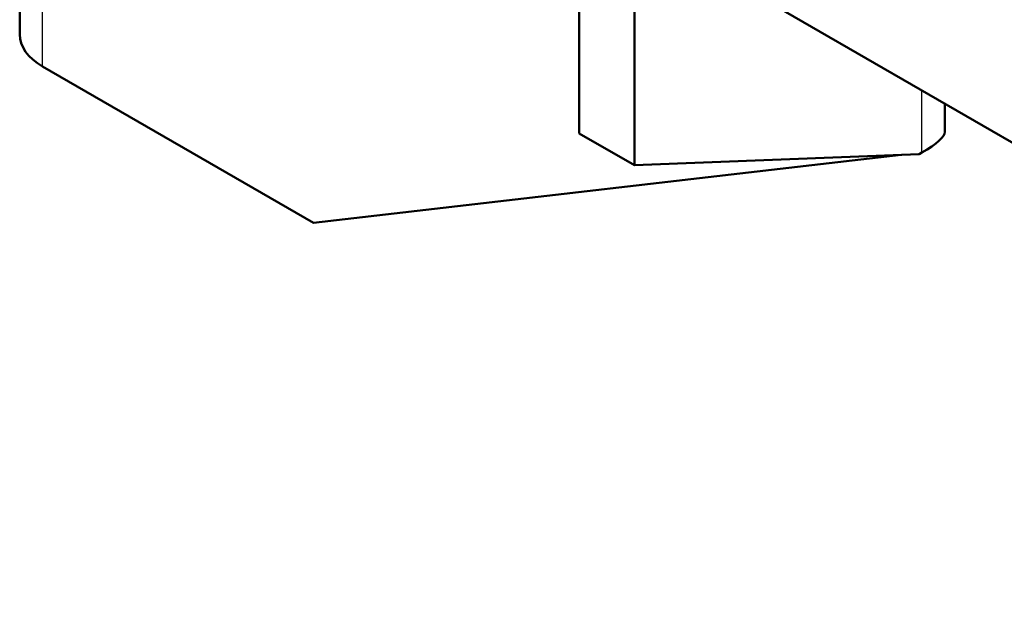
# Model space of a CAD drawing. Units: millimetres. Extents: x 1 to 419, y 1 to 296.
# Drawn here: x 369 to 382, y 124 to 131 of the extents above; entities that cross this region are included whole.
import ezdxf

# ---------------------------------------------------------------- set-up
doc = ezdxf.new("R2010")
doc.units = ezdxf.units.MM
doc.layers.add('Sichtbar (ISO)', color=7, linetype='Continuous', lineweight=50)
doc.layers.add('Sichtbar schmal (ISO)', color=1, linetype='Continuous', lineweight=25)

msp = doc.modelspace()

# ---------------------------------------------------------------- linework, layer by layer
at = {"layer": 'Sichtbar (ISO)'}
for p, q in [((376.1775765, 129.8823482), (376.1775765, 135.5978243)), ((376.8846833, 129.4740999), (376.8846833, 135.189576)), ((369.0257475, 131.1479179), (369.0257475, 134.2097801)), ((378.18269, 131.8041717), (391.919206, 123.8733905)), ((369.3186407, 130.7396696), (372.7834639, 128.739253)), ((380.8545317, 129.9021597), (380.8545317, 130.2615832)), ((376.1775765, 129.8823482), (376.8846833, 129.4740999)), ((372.7834639, 128.739253), (380.2971725, 129.6068613)), ((376.8846833, 129.4740999), (380.5240322, 129.6156872)), ((380.5240322, 129.6156872), (380.5616385, 129.6373992))]:
    msp.add_line(p, q, dxfattribs=at)
for centre, major_axis, ratio, start_param, end_param in [((370.0257475, 131.1479179), (-1, 0), 0.5773502692, 0, 0.7853981634), ((379.8545317, 129.5557496), (-0.9972303, -0.3626271), 0.205103866, 2.2817495164, 3.0671476798)]:
    msp.add_ellipse(centre, major_axis=major_axis, ratio=ratio, start_param=start_param, end_param=end_param, dxfattribs=at)
at = {"layer": 'Sichtbar schmal (ISO)'}
for p, q in [((369.3186407, 130.7396696), (369.3186407, 133.8015318)), ((380.5616385, 129.6373992), (380.5616385, 130.4306852))]:
    msp.add_line(p, q, dxfattribs=at)

doc.saveas('drawing.dxf')
